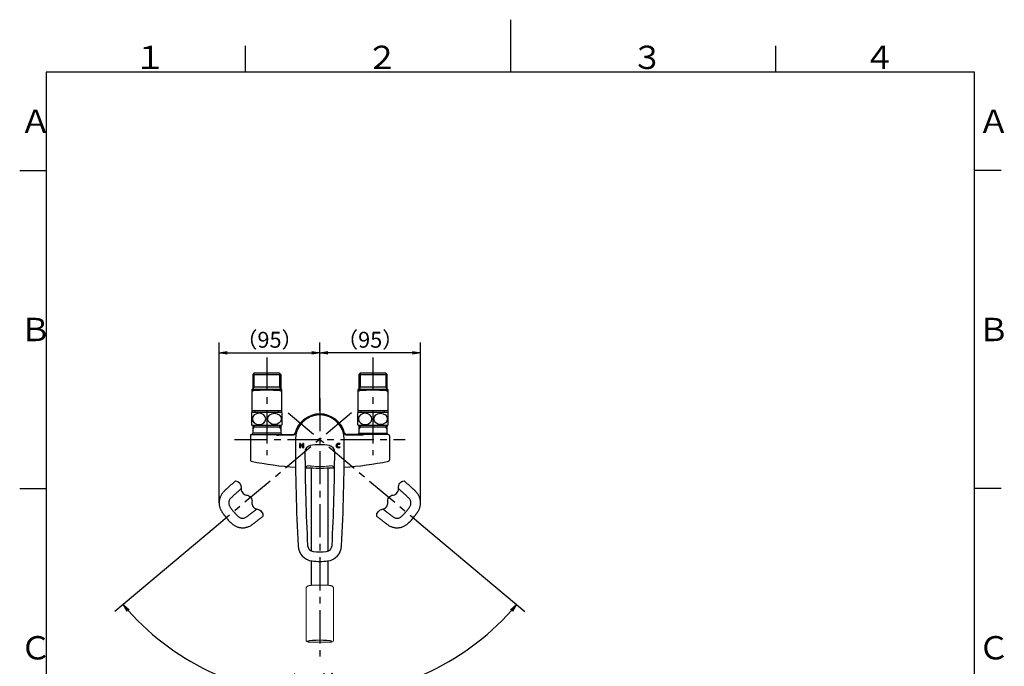
# Model space of a CAD drawing. Extents: x -562 to 487, y -742 to 742.
# Drawn here: x -462 to 466, y 133 to 742 of the extents above; entities that cross this region are included whole.
import ezdxf

# ---------------------------------------------------------------- set-up
doc = ezdxf.new("R2010")
doc.units = 0
doc.header["$LTSCALE"] = 25
doc.linetypes.add('CENTER', pattern=[2, 1.25, -0.25, 0.25, -0.25])
doc.linetypes.add('PHANTOM', pattern=[2.5, 1.25, -0.25, 0.25, -0.25, 0.25, -0.25])
doc.layers.get('0').update_dxf_attribs({"linetype": 'CONTINUOUS'})
doc.layers.get('DEFPOINTS').update_dxf_attribs({"linetype": 'CONTINUOUS'})
for name, color, linetype in [('202679（ボデー）', 7, 'CONTINUOUS'), ('411485（ソケットUnit）', 7, 'CONTINUOUS'), ('420734（吐水口Unit）', 7, 'CONTINUOUS'), ('422115（レバーハンドルUnit）', 7, 'CONTINUOUS'), ('BALN', 7, 'CONTINUOUS')]:
    doc.layers.add(name, color=color, linetype=linetype)
doc.styles.add('BIGFONT', font='ROMANS.shx', dxfattribs={"width": 0.833, "bigfont": 'bigfont.shx'})
doc.dimstyles.new('ITM', dxfattribs={"dimscale": 5, "dimtxt": 3, "dimasz": 1.5, "dimexe": 2, "dimexo": 0, "dimgap": 0.6, "dimtad": 3, "dimdec": 3, "dimdsep": 46, "dimtxsty": 'BIGFONT', "dimblk": 'OPEN', "dimblk1": 'OPEN', "dimblk2": 'OPEN', "dimcen": 0, "dimclrd": 4, "dimclre": 4, "dimclrt": 256, "dimadec": 3, "dimazin": 2, "dimtp": 495, "dimtfac": 1, "dimtdec": 3, "dimtmove": 0, "dimatfit": 3, "dimldrblk": 'OPEN', "dimfxl": 1, "dimarcsym": 0})

# ---------------------------------------------------------------- blocks, each defined once
blk = doc.blocks.new('_OPEN')
at = {"color": 0, "linetype": 'ByBlock'}
for p, q in [((-1, 0.17), (0, 0)), ((0, 0), (-1, -0.17)), ((0, 0), (-1, 0))]:
    blk.add_line(p, q, dxfattribs=at)
blk = doc.blocks.new('*D3')
at = {"layer": 'BALN', "color": 4, "lineweight": -2, "transparency": 16777216}
for p, q in [((-274.51, 286.58), (-274.51, 437.88)), ((-179.61, 373.41), (-179.61, 437.88)), ((-267.01, 427.88), (-187.11, 427.88))]:
    blk.add_line(p, q, dxfattribs=at)
at = {"layer": 'DEFPOINTS', "color": 0}
for p in [(-179.61, 427.88), (-179.61, 373.41), (-274.51, 286.58)]:
    blk.add_point(p, dxfattribs=at)
at = {"layer": 'BALN', "color": 4, "lineweight": -2, "transparency": 16777216, "xscale": 7.5, "yscale": 7.5, "zscale": 7.5, "rotation": 180}
blk.add_blockref('_OPEN', (-274.51, 427.88), dxfattribs=at)
at = {"layer": 'BALN', "color": 4, "lineweight": -2, "transparency": 16777216, "xscale": 7.5, "yscale": 7.5, "zscale": 7.5}
blk.add_blockref('_OPEN', (-179.61, 427.88), dxfattribs=at)
at = {"layer": 'BALN', "color": 1, "transparency": 16777216, "insert": (-227.06, 438.38), "char_height": 15, "attachment_point": 5, "style": 'BIGFONT'}
blk.add_mtext('（95）', dxfattribs=at)
blk = doc.blocks.new('*D4')
at = {"layer": 'BALN', "color": 4, "lineweight": -2, "transparency": 16777216}
for p, q in [((-179.61, 373.41), (-179.61, 437.88)), ((-84.72, 286.58), (-84.72, 437.88)), ((-92.22, 427.88), (-172.11, 427.88))]:
    blk.add_line(p, q, dxfattribs=at)
at = {"layer": 'DEFPOINTS', "color": 0}
for p in [(-179.61, 427.88), (-179.61, 373.41), (-84.72, 286.58)]:
    blk.add_point(p, dxfattribs=at)
at = {"layer": 'BALN', "color": 4, "lineweight": -2, "transparency": 16777216, "xscale": 7.5, "yscale": 7.5, "zscale": 7.5, "rotation": 180}
blk.add_blockref('_OPEN', (-179.61, 427.88), dxfattribs=at)
at = {"layer": 'BALN', "color": 4, "lineweight": -2, "transparency": 16777216, "xscale": 7.5, "yscale": 7.5, "zscale": 7.5}
blk.add_blockref('_OPEN', (-84.72, 427.88), dxfattribs=at)
at = {"layer": 'BALN', "color": 1, "transparency": 16777216, "insert": (-132.16, 438.38), "char_height": 15, "attachment_point": 5, "style": 'BIGFONT'}
blk.add_mtext('（95）', dxfattribs=at)
blk = doc.blocks.new('*D15')
at = {"layer": 'BALN', "color": 4, "lineweight": -2, "transparency": 16777216}
for p, q in [((-279.2, 262.85), (-372.75, 184.34)), ((-80.03, 262.85), (13.53, 184.34))]:
    blk.add_line(p, q, dxfattribs=at)
blk.add_arc((-179.61, 346.41), 242.13, 221.77482, 318.22518, dxfattribs=at)
at = {"layer": 'DEFPOINTS', "color": 0}
for p in [(-209.49, 371.48), (-149.74, 371.48), (-279.2, 262.85), (-80.03, 262.85), (-110.17, 114.45)]:
    blk.add_point(p, dxfattribs=at)
at = {"layer": 'BALN', "color": 4, "lineweight": -2, "transparency": 16777216, "xscale": 7.5, "yscale": 7.5, "zscale": 7.5}
for p, rotation in [((-365.09, 190.77), 130.8874120745187), ((5.87, 190.77), 49.1125879254811)]:
    blk.add_blockref('_OPEN', p, dxfattribs=dict(at, rotation=rotation))
at = {"layer": 'BALN', "transparency": 16777216, "insert": (-179.72, 114.78), "char_height": 15, "attachment_point": 5, "rotation": 359.97249, "style": 'BIGFONT'}
blk.add_mtext('レバー約100°', dxfattribs=at)

msp = doc.modelspace()

# ---------------------------------------------------------------- linework, layer by layer
at = {"color": 3}
for p, q in [((0, 742), (0, 692.5)), ((-250, 717.5), (-250, 692.5)), ((250, 717.5), (250, 692.5)), ((-462.5, 600), (-437.5, 600)), ((462.5, 600), (437.5, 600)), ((-462.5, 300), (-437.5, 300)), ((462.5, 300), (437.5, 300))]:
    msp.add_line(p, q, dxfattribs=at)
at = {"color": 2}
for p, q in [((-437.5, 692.5), (-437.5, -692.5)), ((437.5, 692.5), (-437.5, 692.5)), ((437.5, -692.5), (437.5, 692.5))]:
    msp.add_line(p, q, dxfattribs=at)
at = {"layer": '202679（ボデー）', "color": 2}
for p, q in [((-242.83189241, 359.70894932), (-242.83189241, 352.20894932)), ((-216.39089241, 357.90894932), (-242.83189241, 357.90894932)), ((-216.39089241, 359.70894932), (-216.39089241, 352.20894932)), ((-142.83189241, 359.70894932), (-142.83189241, 352.20894932)), ((-116.39089241, 357.90894932), (-142.83189241, 357.90894932)), ((-116.39089241, 359.70894932), (-116.39089241, 352.20894932)), ((-245.11139241, 349.90894932), (-245.11139241, 326.72942382)), ((-242.83189241, 352.20894932), (-244.13189241, 350.90894932)), ((-244.11139241, 350.90894932), (-204.78578416, 350.90894932)), ((-216.39089241, 352.20894932), (-242.83189241, 352.20894932)), ((-216.39089241, 352.20894932), (-215.09089241, 350.90894932)), ((-115.11139241, 350.90894932), (-154.43700066, 350.90894932)), ((-142.83189241, 352.20894932), (-144.13189241, 350.90894932)), ((-142.83189241, 352.20894932), (-116.39089241, 352.20894932)), ((-116.39089241, 352.20894932), (-115.09089241, 350.90894932)), ((-114.11139241, 349.90894932), (-114.11139241, 326.72942382))]:
    msp.add_line(p, q, dxfattribs=at)
at = {"layer": '202679（ボデー）', "color": 3}
for p, q in [((-241.66989241, 357.90894932), (-242.83189241, 355.89630722)), ((-241.66989241, 359.70894932), (-241.66989241, 357.90894932)), ((-217.55289241, 359.70894932), (-217.55289241, 357.90894932)), ((-217.55289241, 357.90894932), (-216.39089241, 355.89630722)), ((-141.66989241, 357.90894932), (-142.83189241, 355.89630722)), ((-141.66989241, 359.70894932), (-141.66989241, 357.90894932)), ((-117.55289241, 359.70894932), (-117.55289241, 357.90894932)), ((-117.55289241, 357.90894932), (-116.39089241, 355.89630722))]:
    msp.add_line(p, q, dxfattribs=at)
at = {"layer": '202679（ボデー）', "color": 2, "lineweight": 15}
for p, q in [((-218.59751422, 350.40894932), (-204.78578416, 350.40894932)), ((-154.43700066, 350.40894932), (-140.6252706, 350.40894932))]:
    msp.add_line(p, q, dxfattribs=at)
at = {"layer": '202679（ボデー）', "color": 2}
for centre, radius, start, end in [((-179.61139241, 346.40894932), 24, 14.4775121859, 165.5224878141), ((-244.11139241, 349.90894932), 1, 90, 180), ((-204.78578416, 352.90894932), 2, 270, 345.5224878141), ((-154.43700066, 352.90894932), 2, 194.4775121859, 270), ((-115.11139241, 349.90894932), 1, 0, 90), ((-244.11139241, 326.72942382), 1, 180, 258.8066970856), ((-179.61139241, 652.67818009), 333.26923077, 258.8066970856, 266.0597562391), ((-179.61139241, 652.67818009), 333.26923077, 273.9402437609, 281.1933029144), ((-115.11139241, 326.72942382), 1, 281.1933029144, 360), ((-179.61139241, 652.67818009), 333.26923077, 267.7016451349, 272.2984980901)]:
    msp.add_arc(centre, radius, start, end, dxfattribs=at)
at = {"layer": '202679（ボデー）', "color": 2, "lineweight": 15}
for centre, radius, start, end in [((-179.61139241, 346.40894932), 23.5, 14.4775121859, 165.5224878141), ((-204.78578416, 352.90894932), 2.5, 270, 345.5224878141), ((-154.43700066, 352.90894932), 2.5, 194.4775121859, 270)]:
    msp.add_arc(centre, radius, start, end, dxfattribs=at)
at = {"layer": '202679（ボデー）', "color": 2}
msp.add_ellipse((-218.59751422, 350.90894932), major_axis=(-2, 0), ratio=0.25, start_param=6.2831853072, end_param=7.853981634, dxfattribs=at)
at = {"layer": '202679（ボデー）', "color": 2, "extrusion": (0, 0, -1)}
msp.add_ellipse((-140.6252706, 350.90894932), major_axis=(2, 0), ratio=0.25, start_param=6.2831853072, end_param=7.853981634, dxfattribs=at)
at = {"layer": '411485（ソケットUnit）', "color": 2}
for p, q in [((-241.66989241, 408.70894932), (-242.83189241, 407.54694932)), ((-217.55289241, 408.70894932), (-241.66989241, 408.70894932)), ((-217.55289241, 408.70894932), (-216.39089241, 407.54694932)), ((-141.66989241, 408.70894932), (-142.83189241, 407.54694932)), ((-117.55289241, 408.70894932), (-141.66989241, 408.70894932)), ((-117.55289241, 408.70894932), (-116.39089241, 407.54694932)), ((-242.83189241, 407.54694932), (-242.83189241, 393.70894932)), ((-242.83189241, 407.54694932), (-216.39089241, 407.54694932)), ((-216.39089241, 407.54694932), (-216.39089241, 393.70894932)), ((-142.83189241, 407.54694932), (-142.83189241, 393.70894932)), ((-142.83189241, 407.54694932), (-116.39089241, 407.54694932)), ((-116.39089241, 407.54694932), (-116.39089241, 393.70894932)), ((-243.36139241, 393.70894932), (-243.86139241, 393.20894932)), ((-243.86139241, 393.20894932), (-243.86139241, 371.40982645)), ((-243.86139241, 393.20894932), (-215.36139241, 393.20894932)), ((-243.36139241, 393.70894932), (-215.86139241, 393.70894932)), ((-216.39089241, 395.72159142), (-242.83189241, 395.72159142)), ((-229.61139241, 392.90894932), (-241.9595197, 392.30237465)), ((-217.26326512, 392.30237465), (-229.61139241, 392.90894932)), ((-215.36139241, 393.20894932), (-215.86139241, 393.70894932)), ((-215.36139241, 371.40982645), (-215.36139241, 393.20894932)), ((-143.36139241, 393.70894932), (-143.86139241, 393.20894932)), ((-143.86139241, 393.20894932), (-143.86139241, 371.40982645)), ((-143.86139241, 393.20894932), (-115.36139241, 393.20894932)), ((-143.36139241, 393.70894932), (-115.86139241, 393.70894932)), ((-116.39089241, 395.72159142), (-142.83189241, 395.72159142)), ((-129.61139241, 392.90894932), (-141.9595197, 392.30237465)), ((-117.26326512, 392.30237465), (-129.61139241, 392.90894932)), ((-115.36139241, 393.20894932), (-115.86139241, 393.70894932)), ((-115.36139241, 371.40982645), (-115.36139241, 393.20894932)), ((-215.61139241, 371.70894932), (-243.61139241, 371.70894932)), ((-242.86139241, 373.70894932), (-216.36139241, 373.70894932)), ((-240.61139241, 371.70894932), (-240.61139241, 373.70894932)), ((-218.61139241, 371.70894932), (-218.61139241, 373.70894932)), ((-115.61139241, 371.70894932), (-143.61139241, 371.70894932)), ((-142.86139241, 373.70894932), (-116.36139241, 373.70894932)), ((-140.61139241, 371.70894932), (-140.61139241, 373.70894932)), ((-118.61139241, 371.70894932), (-118.61139241, 373.70894932)), ((-244.11139241, 371.08249564), (-244.11139241, 360.33540301)), ((-215.11139241, 360.33540301), (-215.11139241, 371.08249564)), ((-144.11139241, 371.08249564), (-144.11139241, 360.33540301)), ((-115.11139241, 360.33540301), (-115.11139241, 371.08249564)), ((-243.61139241, 359.70894932), (-215.61139241, 359.70894932)), ((-143.61139241, 359.70894932), (-115.61139241, 359.70894932))]:
    msp.add_line(p, q, dxfattribs=at)
at = {"layer": '411485（ソケットUnit）', "color": 3}
for p, q in [((-241.66989241, 408.70894932), (-241.66989241, 395.72159142)), ((-217.55289241, 408.70894932), (-217.55289241, 395.72159142)), ((-141.66989241, 408.70894932), (-141.66989241, 395.72159142)), ((-117.55289241, 408.70894932), (-117.55289241, 395.72159142)), ((-241.66989241, 395.72159142), (-242.83189241, 393.70894932)), ((-217.55289241, 395.72159142), (-216.39089241, 393.70894932)), ((-141.66989241, 395.72159142), (-142.83189241, 393.70894932)), ((-117.55289241, 395.72159142), (-116.39089241, 393.70894932))]:
    msp.add_line(p, q, dxfattribs=at)
at = {"layer": '411485（ソケットUnit）', "color": 2}
for centre, radius, start, end in [((-241.86139241, 390.30478334), 2, 92.812268925, 180), ((-217.36139241, 390.30478334), 2, 0, 87.187731075), ((-141.86139241, 390.30478334), 2, 92.812268925, 180), ((-117.36139241, 390.30478334), 2, 0, 87.187731075), ((-236.73639241, 365.70894932), 9.125, 138.888, 143.9223034251), ((-242.86139241, 374.70894932), 1, 180, 270), ((-216.36139241, 374.70894932), 1, 270, 0), ((-222.48639241, 365.70894932), 9.125, 36.0776965749, 41.112), ((-136.73639241, 365.70894932), 9.125, 138.888, 143.9223034251), ((-142.86139241, 374.70894932), 1, 180, 270), ((-116.36139241, 374.70894932), 1, 270, 0), ((-122.48639241, 365.70894932), 9.125, 36.0776965749, 41.112), ((-236.73639241, 365.70894932), 9.125, 216.0776965749, 221.113), ((-222.48639241, 365.70894932), 9.125, 318.888, 323.9223034251), ((-136.73639241, 365.70894932), 9.125, 216.0776965749, 221.113), ((-122.48639241, 365.70894932), 9.125, 318.888, 323.9223034251)]:
    msp.add_arc(centre, radius, start, end, dxfattribs=at)
at = {"layer": '411485（ソケットUnit）', "color": 2, "extrusion": (0, 0, -1)}
for centre in [(-236.861413, 365.70844932), (-136.861413, 365.70844932)]:
    msp.add_ellipse(centre, major_axis=(6.35283239, 0), ratio=0.8458431884, dxfattribs=at)
at = {"layer": '411485（ソケットUnit）', "color": 2}
for centre in [(-222.36137182, 365.70844932), (-122.36137182, 365.70844932)]:
    msp.add_ellipse(centre, major_axis=(-6.35283239, 0), ratio=0.8458431884, dxfattribs=at)
at = {"layer": '420734（吐水口Unit）', "color": 2}
for p, q in [((-187.51139241, 241.23973912), (-187.51139241, 319.66927336)), ((-171.71139241, 241.23973912), (-171.71139241, 319.66927336)), ((-187.51139241, 208.89292767), (-187.51139241, 231.93913812)), ((-171.71139241, 208.89447253), (-171.71139241, 231.93913812))]:
    msp.add_line(p, q, dxfattribs=at)
at = {"layer": '420734（吐水口Unit）', "color": 2, "lineweight": 15}
for p, q in [((-192.61141541, 205.76012767), (-192.61141541, 176.10894932)), ((-166.61141541, 176.10894932), (-166.61141541, 205.76012767)), ((-192.61141541, 176.10894932), (-192.61141541, 157.40902829)), ((-166.61141542, 157.40912644), (-166.61141541, 176.10894932)), ((-190.61132916, 155.40894932), (-168.61145566, 155.40894932))]:
    msp.add_line(p, q, dxfattribs=at)
at = {"layer": '420734（吐水口Unit）', "color": 2, "lineweight": 15, "flags": 128}
for points in [[(-181.82432678, 209.08199249), (-182.02119136, 209.08042583), (-182.82010598, 209.07099912), (-183.59890153, 209.0585824), (-184.35269459, 209.04315561), (-185.08271578, 209.02349302), (-185.78549896, 208.99798135), (-186.47043327, 208.96513374), (-187.13469885, 208.92353423), (-187.77619202, 208.87141255), (-188.39403784, 208.80636786), (-188.98967733, 208.72474147), (-189.56882181, 208.62010971), (-190.14481677, 208.479394), (-190.63342911, 208.31637265), (-191.02809718, 208.14036233), (-191.36995189, 207.94131687), (-191.66754457, 207.71815302), (-191.92840185, 207.46664276), (-192.15274405, 207.18489574), (-192.33688662, 206.87393794), (-192.48774169, 206.50037559), (-192.57502438, 206.11715694), (-192.61141541, 205.76012767)], [(-166.61141541, 205.76012767), (-166.64223731, 206.09789687), (-166.72588639, 206.47675139), (-166.86241036, 206.8274752), (-167.04296943, 207.14435076), (-167.25981997, 207.42605736), (-167.50755948, 207.67405154), (-167.78472293, 207.89205595), (-168.09554352, 208.08524968), (-168.45200879, 208.25921956), (-168.87569384, 208.41842579), (-169.38251563, 208.56107027), (-169.99501886, 208.68758337), (-170.63274745, 208.78416494), (-171.27964774, 208.85742603), (-171.94407226, 208.91443798), (-172.63047876, 208.95920975), (-173.33948449, 208.99423738), (-174.0694897, 209.02132018), (-174.81765452, 209.0419086), (-175.58049948, 209.05725665), (-176.35082439, 209.06881389), (-176.75646084, 209.07358316)]]:
    msp.add_lwpolyline(points, dxfattribs=at)
at = {"layer": '420734（吐水口Unit）', "color": 2, "lineweight": 15}
for centre, radius, start, end in [((-179.59236649, -63.1336439), 272.21981016, 89.4196075158, 90.4662080255), ((-190.61141541, 157.40894932), 2, 179.9977377178, 270.0024709137), ((-168.61141541, 157.40894932), 2, 269.9988463924, 0.0050740179)]:
    msp.add_arc(centre, radius, start, end, dxfattribs=at)
at = {"layer": '420734（吐水口Unit）', "color": 3, "extrusion": (0, 0, -1)}
msp.add_ellipse((-179.60881859, 155.40894932), major_axis=(12.95813906, 0), ratio=0.15434328, start_param=3.6212769621, end_param=5.7881145931, dxfattribs=at)
at = {"layer": '422115（レバーハンドルUnit）', "color": 2, "lineweight": 35}
for p, q in [((-198.3593891, 338.58496444), (-198.3593891, 342.58496444)), ((-198.3593891, 342.58496444), (-197.68836132, 342.58496444)), ((-197.68836132, 338.58496444), (-198.3593891, 338.58496444)), ((-197.68836132, 342.58496444), (-197.68836132, 340.90295607)), ((-197.68836132, 340.90295607), (-195.78523632, 340.90295607)), ((-195.78523632, 340.31997141), (-197.68836132, 340.31997141)), ((-197.68836132, 340.31997141), (-197.68836132, 338.58496444)), ((-195.78523632, 340.90295607), (-195.78523632, 342.58496444)), ((-195.78523632, 342.58496444), (-195.1113891, 342.58496444)), ((-195.78523632, 338.58496444), (-195.78523632, 340.31997141)), ((-195.1113891, 338.58496444), (-195.78523632, 338.58496444)), ((-195.1113891, 342.58496444), (-195.1113891, 338.58496444))]:
    msp.add_line(p, q, dxfattribs=at)
at = {"layer": '422115（レバーハンドルUnit）', "color": 2}
for centre, radius, start, end in [((-179.61139241, 346.40894932), 23.07601714, 0, 180), ((1759.62049451, 346.40894932), 1962.30790407, 180, 182.93356007131), ((-2118.84327934, 346.40894932), 1962.30790407, 357.06643992869, 0), ((-187.65211518, 334.68475284), 6, 100.2930418481, 180.3449639543), ((1759.62049451, 346.40894932), 1953.30790407, 180.34496395433, 182.93357438063), ((-179.61139241, 290.40894932), 51, 79.7069581519, 100.2930418481), ((-171.57066964, 334.68475284), 6, 359.6550360457, 79.7069581519), ((-2118.84327934, 346.40894932), 1953.30790407, 357.06642561937, 359.65503604565), ((-185.13556356, 246.74979095), 15, 182.9335600713, 262.9386468285), ((-185.13553867, 246.74930525), 6, 182.9335743806, 262.9486520158), ((-174.08724616, 246.74930525), 6, 277.0513479842, 357.0664256194), ((-174.08722127, 246.74979095), 15, 277.0613531715, 357.0664399287), ((-179.61139241, 291.40894932), 51, 262.9486520158, 277.0513479842), ((-179.61139241, 291.34571403), 59.93676471, 262.9386468285, 277.0613531715)]:
    msp.add_arc(centre, radius, start, end, dxfattribs=at)
at = {"layer": '422115（レバーハンドルUnit）', "color": 3, "linetype": 'PHANTOM'}
for centre, radius, start, end in [((1066.90283681, -1139.12886158), 1962.30790407, 132.50761831011, 132.93356007131), ((-1426.12562164, -1139.12886158), 1962.30790407, 47.06643992869, 47.49238168989), ((-259.50560566, 286.58103773), 15, 132.9335600713, 212.9386468285), ((1066.90283681, -1139.12886158), 1953.30790407, 132.5460718136, 132.93357438064), ((-1426.12562164, -1139.12886158), 1953.30790407, 47.06642561936, 47.4539281864), ((-99.71717917, 286.58103773), 15, 327.0613531715, 47.0664399287), ((-259.50596172, 286.58070647), 6, 132.9335743806, 212.9486520158), ((-99.71682311, 286.58070647), 6, 327.0513479842, 47.0664256194), ((-221.79227783, 311.01498392), 59.93676471, 212.9386468285, 227.0613531715), ((-221.74383678, 311.05563079), 51, 212.9486520158, 227.0513479842), ((-1426.12562164, 1831.94676022), 1953.30790407, 307.06642561939, 307.42382827366), ((1066.90283681, 1831.94676022), 1953.30790407, 232.57617172634, 232.93357438061), ((-137.47894804, 311.05563079), 51, 312.9486520158, 327.0513479842), ((-137.430507, 311.01498392), 59.93676471, 312.9386468285, 327.0613531715), ((-252.40425619, 278.11722339), 6, 227.0513479842, 307.0664256194), ((-1426.12562164, 1831.94676022), 1962.30790407, 307.06643992868, 307.43702950488), ((1066.90283681, 1831.94676022), 1962.30790407, 232.56297049512, 232.93356007132), ((-106.81852864, 278.11722339), 6, 232.9335743806, 312.9486520158), ((-252.40386813, 278.11751652), 15, 227.0613531715, 307.0664399287), ((-106.8189167, 278.11751652), 15, 232.9335600713, 312.9386468285)]:
    msp.add_arc(centre, radius, start, end, dxfattribs=at)
at = {"layer": '422115（レバーハンドルUnit）', "color": 2, "lineweight": 35}
for points, knots in [([(-163.55169708, 339.11667834), (-163.9248251, 339.47115427), (-164.11138911, 339.93629147), (-164.11138911, 340.51208994), (-164.11138911, 341.1310733), (-163.9015046, 341.63129822), (-163.48173558, 342.01276471)], [2, 2, 2, 2, 3, 3, 3, 4, 4, 4, 4]), ([(-160.86338911, 338.81168508), (-161.18491432, 338.66053799), (-161.5848361, 338.58496444), (-162.06315446, 338.58496444), (-162.68238819, 338.58496444), (-163.17856907, 338.7622024), (-163.55169708, 339.11667834)], [0, 0, 0, 0, 1, 1, 1, 2, 2, 2, 2]), ([(-163.48173558, 342.01276471), (-163.06196656, 342.39423119), (-162.53154921, 342.58496444), (-161.89048352, 342.58496444), (-161.47766103, 342.58496444), (-161.13529623, 342.53188301), (-160.86338911, 342.42572017)], [4, 4, 4, 4, 5, 5, 5, 6, 6, 6, 6]), ([(-162.93990607, 341.61870263), (-163.22669861, 341.35059646), (-163.37009488, 340.99252179), (-163.37009488, 340.54447861), (-163.37009488, 340.11802786), (-163.23612605, 339.77839673), (-162.96818838, 339.52558522), (-162.7002507, 339.2727737), (-162.34796228, 339.14636794), (-161.91132312, 339.14636794), (-161.50842425, 339.14636794), (-161.15911291, 339.23273772), (-160.86338911, 339.40547726)], [9, 9, 9, 9, 10, 10, 10, 11, 11, 11, 12, 12, 12, 13, 13, 13, 13]), ([(-160.86338911, 341.78874311), (-161.15117402, 341.94348895), (-161.46872978, 342.02086187), (-161.81605639, 342.02086187), (-162.27849696, 342.02086187), (-162.65311352, 341.88680879), (-162.93990607, 341.61870263)], [7, 7, 7, 7, 8, 8, 8, 9, 9, 9, 9])]:
    msp.add_open_spline(points, degree=3, knots=knots, dxfattribs=at)
for points in [[(-160.86338911, 342.42572017), (-160.86338911, 342.42572017), (-160.86338911, 341.78874311), (-160.86338911, 341.78874311)], [(-160.86338911, 339.40547726), (-160.86338911, 339.40547726), (-160.86338911, 338.81168508), (-160.86338911, 338.81168508)]]:
    msp.add_open_spline(points, degree=3, dxfattribs=at)
at = {"layer": '422115（レバーハンドルUnit）', "color": 2, "lineweight": 15}
for points, knots in [([(-193.37032498, 316.57284992), (-193.37362315, 316.75023463), (-193.38449554, 317.33498349), (-193.3196443, 317.91309157), (-193.27446581, 318.31582943)], [0, 0, 0, 0, 0.303351968, 1, 1, 1, 1]), ([(-193.26341381, 318.3127095), (-193.25660059, 318.38020303), (-193.22483974, 318.69483417), (-193.11954692, 319.20664931), (-192.93833796, 319.83038218), (-192.70319855, 320.34406873), (-192.41618929, 320.75023911), (-192.08988442, 321.04330609), (-191.69175046, 321.26254094), (-191.18903771, 321.41343007), (-190.58345283, 321.49522745), (-189.87351632, 321.50704068), (-189.09348298, 321.45946066), (-188.54070627, 321.38238398), (-188.26318482, 321.34368764)], [0, 0, 0, 0, 0.0250276059, 0.1166699188, 0.1978824859, 0.280077406, 0.3564304212, 0.4322755507, 0.5160418168, 0.5997703637, 0.6925628033, 0.7908935506, 0.8950181449, 1, 1, 1, 1]), ([(-188.26219389, 321.34967605), (-188.20511587, 321.33931032), (-187.93788106, 321.29077878), (-187.66454586, 321.26140377), (-187.44959166, 321.23830291)], [0, 0, 0, 0, 0.2135875308, 1, 1, 1, 1]), ([(-187.43997017, 321.26429053), (-187.09369914, 321.22186535), (-185.99718766, 321.08752058), (-184.12222871, 320.9424492), (-181.82370328, 320.82628198), (-179.51080532, 320.79200896), (-177.19487028, 320.83297148), (-174.88805564, 320.95729073), (-173.08083165, 321.10102848), (-172.05476673, 321.22982298), (-171.78320182, 321.26391055)], [0, 0, 0, 0, 0.0673263561, 0.2131975161, 0.359573632, 0.5063205838, 0.6532881181, 0.8002880769, 0.9471429643, 1, 1, 1, 1]), ([(-171.77319662, 321.23582373), (-171.75913625, 321.23710003), (-171.48487735, 321.26199545), (-171.21580224, 321.306991), (-170.96052175, 321.34967977)], [0, 0, 0, 0, 0.0512667862, 1, 1, 1, 1]), ([(-170.95904933, 321.34501198), (-170.95615272, 321.34552427), (-170.64994052, 321.39968013), (-170.06224005, 321.46121016), (-169.25810806, 321.51181873), (-168.54225172, 321.48780038), (-167.93423597, 321.39355065), (-167.42405145, 321.2186259), (-167.03658227, 320.9711579), (-166.72731214, 320.65501225), (-166.4685427, 320.24372917), (-166.24790342, 319.72955592), (-166.08039248, 319.10448714), (-165.98619971, 318.62018114), (-165.95985306, 318.3469896), (-165.95674162, 318.31472675)], [0, 0, 0, 0, 0.0010836524, 0.1145574087, 0.22458502, 0.319002385, 0.4152692714, 0.5050687073, 0.5913660525, 0.6649595942, 0.7361604285, 0.8139053274, 0.8988215305, 0.9880512192, 1, 1, 1, 1]), ([(-165.95612509, 318.31489252), (-165.92358235, 318.05337515), (-165.83723334, 317.35946392), (-165.82392412, 316.62571065), (-165.83862216, 316.15833605), (-165.83952257, 316.12970429)], [0, 0, 0, 0, 0.3621478905, 0.9609246358, 1, 1, 1, 1])]:
    msp.add_open_spline(points, degree=3, knots=knots, dxfattribs=at)
at = {"layer": 'BALN', "color": 3, "linetype": 'CENTER'}
for p, q in [((-229.61139241, 423.70894932), (-229.61139241, 331.40894932)), ((-129.61139241, 423.70894932), (-129.61139241, 331.40894932)), ((-179.61139241, 385.40894932), (-179.61139241, 140.40894932)), ((-149.73565913, 371.4776661), (-279.19717002, 262.84656006)), ((-209.48712569, 371.4776661), (-80.02561481, 262.84656006)), ((-260.11139241, 346.40894932), (-99.11139241, 346.40894932))]:
    msp.add_line(p, q, dxfattribs=at)
at = {"layer": 'BALN', "color": 3}
for points in [[(-259.00552433, 307.45999785, -0.4), (-253.85641388, 300.7342541, 0.1925824036), (-252.62700741, 296.34156013, 0.1925824036), (-248.70730344, 294.00851034, -0.1925824036), (-244.78759947, 291.67546056, -0.1925824036), (-243.558193, 287.28276659, 0.1925824036), (-242.32878653, 282.89007262, 0.1925824036), (-238.40908256, 280.55702283, -0.1925824036), (-234.48937859, 278.22397305, -0.1925824036), (-233.25997212, 273.83127908, -0.1925824036)], [(-125.96281271, 273.83127908, -0.4), (-120.81370227, 280.55702283, 0.1925824036), (-116.89399829, 282.89007262, 0.1925824036), (-115.66459182, 287.28276659, -0.1925824036), (-114.43518535, 291.67546056, -0.1925824036), (-110.51548138, 294.00851034, 0.1925824036), (-106.59577741, 296.34156013, 0.1925824036), (-105.36637094, 300.7342541, -0.1925824036), (-104.13696447, 305.12694807, -0.1925824036), (-100.2172605, 307.45999785, -0.1925824036)]]:
    msp.add_lwpolyline(points, format="xyb", dxfattribs=at)

# ---------------------------------------------------------------- texts
at = {"color": 7, "linetype": 'Continuous', "style": 'BIGFONT'}
for s, p in [('１', (-354.75, 695.5)), ('２', (-136, 695.5)), ('３', (114, 695.5)), ('４', (332.75, 695.5)), ('Ａ', (-462.5, 635.25)), ('Ａ', (440.5, 635.25)), ('Ｂ', (-462.5, 439)), ('Ｂ', (440.5, 439)), ('Ｃ', (-462.5, 139)), ('Ｃ', (440.5, 139))]:
    msp.add_text(s, height=22, dxfattribs=at).set_placement(p)

# ---------------------------------------------------------------- dimensions: what is measured, and where the dimension line sits
at = {"layer": 'BALN', "color": 4}
for p1, picture, middle in [((-274.50560566, 286.58103773), '*D3', (-227.05849903, 427.88101869)), ((-84.71717917, 286.58103773), '*D4', (-132.16428579, 427.88101869))]:
    dim = msp.add_linear_dim(base=(-179.61139241, 427.88101869), p1=p1, p2=(-179.61139241, 373.40894932), text='（95）', dimstyle='ITM', override={"dimdec": 8, "dimclrt": 1, "dimadec": 8}, dxfattribs=at)
    dim.commit()
    dim.dimension.update_dxf_attribs({"geometry": picture, "text_midpoint": middle, "dimtype": 160})
dim = msp.add_angular_dim_2l(base=(-110.1681529001, 114.4523757303), line1=((-209.4871256943, 371.4776660982), (-80.0256148072, 262.8465600611)), line2=((-149.735659131, 371.4776660982), (-279.1971700181, 262.8465600611)), text='レバー約<>', dimstyle='ITM', override={"dimdec": 8, "dimadec": 8}, dxfattribs=at)
dim.commit()
dim.dimension.update_dxf_attribs({"geometry": '*D15', "text_midpoint": (-179.7276471348, 104.2804668354), "dimtype": 162})

doc.saveas('drawing.dxf')
